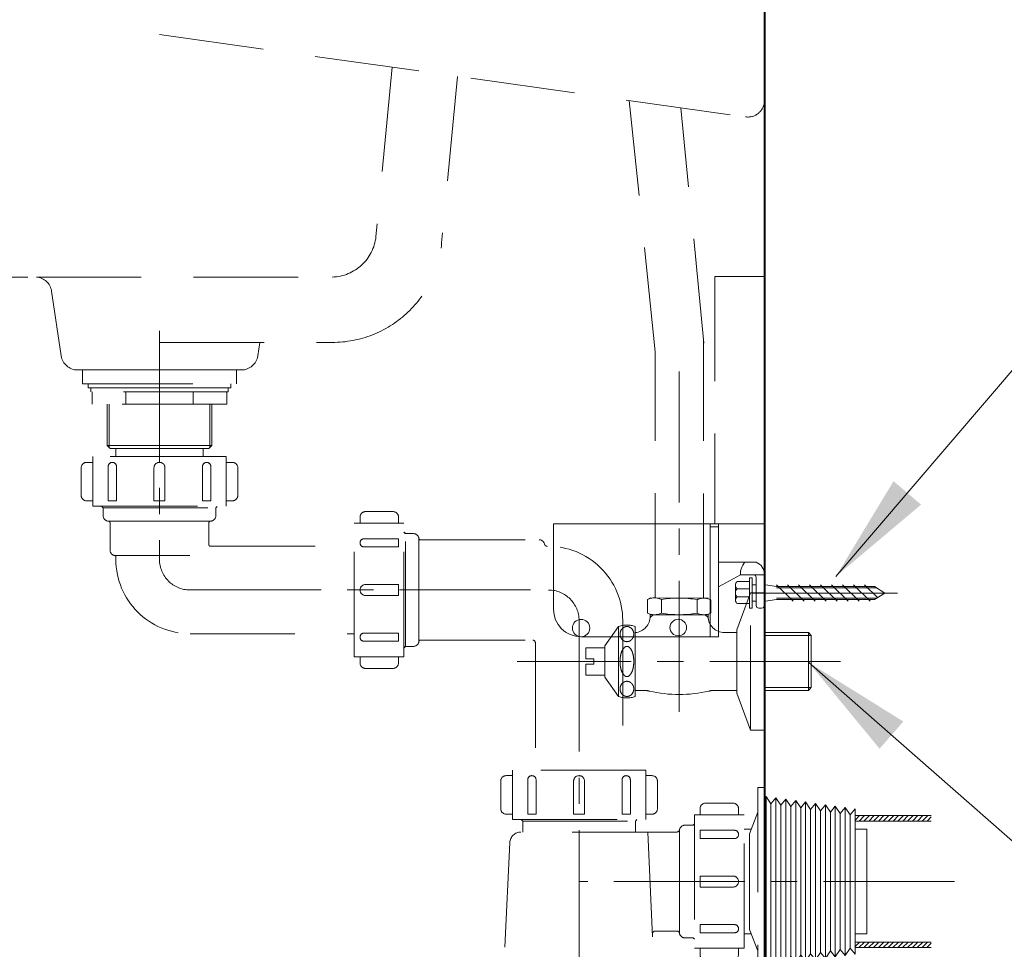
# Model space of a CAD drawing. Units: millimetres. Extents: x -2529 to 759, y -1246 to 2194.
# Drawn here: x -115 to 243, y -457 to -119 of the extents above; entities that cross this region are included whole.
import ezdxf

# ---------------------------------------------------------------- set-up
doc = ezdxf.new("R2010")
doc.units = ezdxf.units.MM
doc.header["$LTSCALE"] = 3
doc.linetypes.add('CENTER', pattern=[50.8, 31.75, -6.35, 6.35, -6.35])
doc.linetypes.add('DASHED', pattern=[19.05, 12.7, -6.35])
doc.layers.get('0').update_dxf_attribs({"lineweight": 40})
for name, color, linetype, lineweight in [('body', 7, 'Continuous', 40), ('CEN', 1, 'CENTER', 9), ('DIM', 2, 'Continuous', 13), ('FITTING', 6, 'Continuous', 20), ('HIDDEN', 3, 'DASHED', 20)]:
    doc.layers.add(name, color=color, linetype=linetype, lineweight=lineweight)
doc.styles.add('ad', font='txt.shx', dxfattribs={"height": 40, "bigfont": 'chineset.shx'})
doc.dimstyles.new('ad', dxfattribs={"dimtxt": 40, "dimasz": 40, "dimexe": 20, "dimexo": 15, "dimgap": 10, "dimtad": 1, "dimtih": 1, "dimtoh": 1, "dimdec": 0, "dimzin": 0, "dimdsep": 46, "dimtxsty": 'ad', "dimcen": 0, "dimclrd": 256, "dimclre": 256, "dimclrt": 256, "dimadec": 0, "dimazin": 0, "dimtfac": 1, "dimtdec": 0, "dimtix": 1, "dimtmove": 0, "dimatfit": 3, "dimfxl": 0, "dimtolj": 1, "dimtzin": 0, "dimlwd": -1, "dimlwe": -1, "dimarcsym": 0})

# ---------------------------------------------------------------- blocks, each defined once
blk = doc.blocks.new('111')
at = {"layer": 'CEN'}
blk.add_line((72.31, -25.11), (125.12, -25.11), dxfattribs=at)
at = {"layer": 'FITTING'}
for p, q in [((0, -31), (0, 0)), ((0, 0), (60, 0)), ((57, 0), (57, -41)), ((60, 0), (60, -41)), ((57, -1), (60, -1)), ((73.72, -13.91), (60, -13.91)), ((60, -22.89), (67.98, -18.5)), ((71.31, -20.95), (66.95, -20.95)), ((76.72, -18.5), (67.98, -18.5)), ((71.31, -19.61), (71.31, -30.61)), ((72.31, -19.61), (72.31, -30.61)), ((73.72, -29.61), (73.72, -19.5)), ((76.72, -29.61), (76.72, -18.39)), ((66.19, -22.24), (66.19, -27.74)), ((71.31, -23.56), (66.95, -23.56)), ((72.31, -22.11), (73.72, -22.11)), ((76.72, -22.11), (77.18, -22.11)), ((77.18, -22.11), (81.18, -22.79)), ((81.18, -22.11), (87.18, -28.11)), ((81.18, -22.79), (116.78, -22.79)), ((81.18, -23.19), (117.43, -23.19)), ((85.18, -22.11), (91.18, -28.11)), ((89.18, -22.11), (95.18, -28.11)), ((93.18, -22.11), (99.18, -28.11)), ((97.18, -22.11), (103.18, -28.11)), ((101.18, -22.11), (107.18, -28.11)), ((105.18, -22.11), (111.18, -28.11)), ((109.18, -22.11), (115.18, -28.11)), ((113.18, -22.11), (117.84, -26.77)), ((120.52, -25.11), (116.78, -22.79)), ((71.31, -26.53), (66.95, -26.53)), ((72.31, -28.11), (73.72, -28.11)), ((76.72, -28.11), (77.18, -28.11)), ((77.18, -28.11), (81.18, -27.43)), ((81.18, -27.03), (117.43, -27.03)), ((81.18, -27.43), (116.78, -27.43)), ((120.52, -25.11), (116.78, -27.43)), ((66.95, -28.95), (71.31, -28.95)), ((74.72, -30.61), (75.72, -30.61)), ((57, -41), (10, -41)), ((57, -41), (60, -41))]:
    blk.add_line(p, q, dxfattribs=at)
for points in [[(72.31, -19.61), (71.31, -19.61)], [(71.31, -30.61), (72.31, -30.61)]]:
    blk.add_lwpolyline(points, dxfattribs=at)
for centre, radius in [((10.07, -37.85), 3.16), ((45.39, -37.65), 3.01)]:
    blk.add_circle(centre, radius, dxfattribs=at)
for centre, radius, start, end in [((74.86, -18.33), 6.88, 140.0124, 181.3412), ((72.16, -18.21), 4.57, 357.7057, 69.9647), ((67.68, -22.25), 1.49, 119.276, 240.724), ((72.72, -19.5), 1, 0, 90), ((68.01, -25.04), 1.83, 125.595, 234.405), ((67.53, -27.74), 1.34, 115.5511, 244.4489), ((10, -31), 10, 180, 270), ((74.72, -29.61), 1, 180, 270), ((75.72, -29.61), 1, 270, 0)]:
    blk.add_arc(centre, radius, start, end, dxfattribs=at)
blk = doc.blocks.new('NEW-R')
at = {"layer": 'FITTING', "lineweight": 9}
h = blk.add_hatch(dxfattribs=at)
h.set_pattern_fill('ANSI31', color=256, scale=10, style=0)
h.set_pattern_definition([(45, (-222.5977, -131.8884), (-0.8838835, 0.8838835), [])])
h.paths.add_polyline_path([(280.67, -162), (253, -162), (253, -164), (280.67, -164)])
h.paths.add_polyline_path([(280.67, -208), (253, -208), (253, -210), (280.67, -210)])
at = {"layer": 'CEN', "ltscale": 0.5}
for p, q in [((0, 14.26), (0, -68.88)), ((11.12, -80), (143.48, -80)), ((152.6, -91.13), (152.6, -267.04)), ((289.09, -186), (152.6, -186))]:
    blk.add_line(p, q, dxfattribs=at)
for centre, start, end in [((11.12, -68.88), 180, 270), ((141.48, -91.13), 0, 90)]:
    blk.add_arc(centre, 11.12, start, end, dxfattribs=at)
at = {"layer": 'FITTING', "lineweight": 9}
for p, q in [((220.6, -155.05), (220, -155.77)), ((220.6, -155.05), (220.6, -216.96)), ((222.4, -157.73), (220.6, -155.05)), ((224.2, -155.56), (222.4, -157.73)), ((226, -158.23), (224.2, -155.56)), ((224.2, -155.56), (224.2, -216.45)), ((227.8, -156.06), (226, -158.23)), ((227.8, -156.06), (227.8, -215.95)), ((229.6, -158.74), (227.8, -156.06)), ((231.4, -156.57), (229.6, -158.74)), ((231.4, -156.57), (231.4, -215.44)), ((233.2, -159.24), (231.4, -156.57)), ((235, -157.07), (233.2, -159.24)), ((235, -157.07), (235, -214.93)), ((236.8, -159.75), (235, -157.07)), ((222.4, -157.73), (222.4, -214.28)), ((226, -158.23), (226, -213.77)), ((229.6, -158.74), (229.6, -213.27)), ((233.2, -159.24), (233.2, -212.76)), ((238.6, -157.58), (236.8, -159.75)), ((236.8, -159.75), (236.8, -212.26)), ((238.6, -157.58), (238.6, -214.43)), ((240.4, -160.26), (238.6, -157.58)), ((242.2, -158.09), (240.4, -160.26)), ((240.4, -160.26), (240.4, -211.75)), ((242.2, -158.09), (242.2, -213.92)), ((244, -160.76), (242.2, -158.09)), ((245.8, -158.59), (244, -160.76)), ((244, -160.76), (244, -211.24)), ((245.8, -158.59), (245.8, -213.42)), ((247.6, -161.27), (245.8, -158.59)), ((249.4, -159.1), (247.6, -161.27)), ((249.4, -159.1), (249.4, -212.91)), ((251.2, -161.77), (249.4, -159.1)), ((253, -159.6), (251.2, -161.77)), ((253, -159.6), (253, -212.4)), ((247.6, -161.27), (247.6, -210.74)), ((251.2, -161.77), (251.2, -210.23)), ((280.67, -162), (253, -162)), ((280.67, -164), (253, -164)), ((253, -166.95), (257.29, -166.95)), ((257.29, -166.95), (257.29, -205.05)), ((253, -205.05), (257.29, -205.05)), ((244, -211.24), (242.2, -213.92)), ((245.8, -213.42), (244, -211.24)), ((247.6, -210.74), (245.8, -213.42)), ((249.4, -212.91), (247.6, -210.74)), ((251.2, -210.23), (249.4, -212.91)), ((253, -212.4), (251.2, -210.23)), ((280.67, -208), (253, -208)), ((280.67, -210), (253, -210)), ((222.4, -214.28), (220.6, -216.96)), ((224.2, -216.45), (222.4, -214.28)), ((226, -213.77), (224.2, -216.45)), ((227.8, -215.95), (226, -213.77)), ((229.6, -213.27), (227.8, -215.95)), ((231.4, -215.44), (229.6, -213.27)), ((233.2, -212.76), (231.4, -215.44)), ((235, -214.93), (233.2, -212.76)), ((236.8, -212.26), (235, -214.93)), ((238.6, -214.43), (236.8, -212.26)), ((240.4, -211.75), (238.6, -214.43)), ((242.2, -213.92), (240.4, -211.75)), ((220.6, -216.96), (220, -216.23))]:
    blk.add_line(p, q, dxfattribs=at)
at = {"layer": 'HIDDEN'}
for p, q in [((-28, 0), (28, 0)), ((-28, -5), (-28, 0)), ((28, -5), (28, 0)), ((-28, -5), (0, -5)), ((-26, -5), (28, -5)), ((-26, -6.5), (-26, -5)), ((-26, -6.5), (0, -6.5)), ((-25, -6.5), (-25, -8)), ((-25, -6.5), (-25, -8)), ((26, -6.5), (-25, -6.5)), ((25, -6.5), (25, -8)), ((26, -6.5), (26, -5)), ((25, -8), (-25, -8)), ((-24.54, -12.5), (-24.54, -8)), ((-12.27, -12.5), (-12.27, -8)), ((12.27, -12.5), (12.27, -8)), ((24.54, -12.5), (24.54, -8)), ((24.54, -12.5), (-24.54, -12.5)), ((-19, -12.5), (-19, -27.5)), ((-18.25, -12.5), (-18.25, -28.25)), ((18.25, -12.5), (18.25, -28.25)), ((19, -12.5), (19, -27.5)), ((-19, -27.5), (-18, -28.5)), ((-19, -27.5), (19, -27.5)), ((-18, -28.5), (18, -28.5)), ((-15.88, -28.5), (-15.88, -31.5)), ((15.88, -28.5), (15.88, -31.5)), ((19, -27.5), (18, -28.5)), ((24.25, -31.5), (-24.25, -31.5)), ((-24.25, -49.5), (-24.25, -31.5)), ((-18, -31.5), (18, -31.5)), ((24.25, -49.5), (24.25, -31.5)), ((-28.5, -35.59), (-28.5, -45.59)), ((-24.25, -33.59), (-26.5, -33.59)), ((-18.65, -35.09), (-18.65, -47.59)), ((-15.65, -35.09), (-15.65, -47.59)), ((-2, -35.59), (-2, -47.59)), ((2, -35.59), (2, -47.59)), ((15.65, -35.09), (15.65, -47.59)), ((18.65, -35.09), (18.65, -47.59)), ((24.25, -33.59), (26.5, -33.59)), ((28.5, -35.59), (28.5, -45.59)), ((-24.25, -47.59), (-26.5, -47.59)), ((-24.25, -49.5), (24.25, -49.5)), ((-20.5, -50.09), (-21, -49.59)), ((-20.5, -50), (-20.5, -53)), ((-20.5, -50.09), (20.5, -50.09)), ((-18.65, -47.59), (-15.65, -47.59)), ((-2, -47.59), (2, -47.59)), ((15.65, -47.59), (18.65, -47.59)), ((20.5, -50.09), (21, -49.59)), ((20.5, -50), (20.5, -53)), ((24.25, -47.59), (26.5, -47.59)), ((72.94, -55.75), (72.94, -53.5)), ((74.94, -51.5), (84.94, -51.5)), ((86.94, -55.75), (86.94, -53.5)), ((-18.5, -55), (18.5, -55)), ((-18, -55.5), (-18, -65.5)), ((18, -55.5), (18, -63.62)), ((70.85, -104.25), (70.85, -55.75)), ((88.85, -55.75), (70.85, -55.75)), ((70.85, -104.25), (70.85, -55.75)), ((88.85, -104.25), (88.85, -55.75)), ((89.35, -59.5), (88.85, -59)), ((89.44, -59.5), (88.94, -59)), ((89.35, -59.5), (92.35, -59.5)), ((89.44, -100.5), (89.44, -59.5)), ((18.5, -64.12), (70.85, -64.12)), ((74.44, -61.35), (86.94, -61.35)), ((74.44, -64.35), (86.94, -64.35)), ((86.94, -64.35), (86.94, -61.35)), ((94.34, -98.7), (94.34, -61.3)), ((94.84, -61.75), (138.1, -61.75)), ((-16.3, -67.48), (11, -67.48)), ((-15.88, -68.88), (-15.88, -67.97)), ((74.94, -78), (86.94, -78)), ((86.94, -82), (86.94, -78)), ((74.94, -82), (86.94, -82)), ((168.48, -91.13), (168.48, -145.5)), ((11.12, -95.88), (70.85, -95.88)), ((74.44, -95.65), (86.94, -95.65)), ((86.94, -98.65), (86.94, -95.65)), ((74.44, -98.65), (86.94, -98.65)), ((94.84, -98.25), (135.73, -98.25)), ((136.73, -99.25), (136.73, -145.5)), ((89.35, -100.5), (88.85, -101)), ((89.44, -100.5), (88.94, -101)), ((89.35, -100.5), (92.35, -100.5)), ((88.85, -104.25), (70.85, -104.25)), ((72.94, -104.25), (72.94, -106.5)), ((86.94, -104.25), (86.94, -106.5)), ((74.94, -108.5), (84.94, -108.5)), ((176.85, -145.5), (128.35, -145.5)), ((128.35, -163.5), (128.35, -145.5)), ((176.85, -163.5), (176.85, -145.5)), ((124.1, -149.5), (124.1, -159.5)), ((128.35, -147.5), (126.1, -147.5)), ((133.95, -149), (133.95, -161.5)), ((136.95, -149), (136.95, -161.5)), ((150.6, -149.5), (150.6, -161.5)), ((154.6, -149.5), (154.6, -161.5)), ((168.25, -149), (168.25, -161.5)), ((171.25, -149), (171.25, -161.5)), ((176.85, -147.5), (179.1, -147.5)), ((181.1, -149.5), (181.1, -159.5)), ((217.6, -151.8), (217.6, -220.2)), ((217.6, -151.8), (220, -151.8)), ((220, -151.8), (220, -220.2)), ((208.6, -157.5), (198.6, -157.5)), ((196.6, -161.75), (196.6, -159.5)), ((210.6, -161.75), (210.6, -159.5)), ((217.6, -160.8), (214.6, -168.6)), ((128.35, -161.5), (126.1, -161.5)), ((128.35, -163.5), (176.85, -163.5)), ((132.1, -164), (131.6, -163.5)), ((132.1, -164), (173.1, -164)), ((132.1, -164), (132.1, -168)), ((133.95, -161.5), (136.95, -161.5)), ((150.6, -161.5), (154.6, -161.5)), ((168.25, -161.5), (171.25, -161.5)), ((173.1, -164), (173.6, -163.5)), ((173.1, -164), (173.1, -168)), ((176.85, -161.5), (179.1, -161.5)), ((194.6, -161.75), (194.6, -210.25)), ((194.6, -161.75), (212.6, -161.75)), ((210.6, -161.75), (212.6, -161.75)), ((212.6, -210.25), (212.6, -161.75)), ((188.14, -168), (131.42, -168)), ((177.6, -168), (180.06, -221.05)), ((189.13, -167.17), (189.13, -205.17)), ((194.1, -165.5), (191.1, -165.5)), ((194.1, -165.5), (194.6, -165)), ((209.1, -167.36), (196.6, -167.36)), ((196.6, -167.36), (196.6, -170.36)), ((212.6, -166.95), (215.23, -166.95)), ((127.42, -171.82), (125.14, -221.05)), ((209.1, -170.36), (196.6, -170.36)), ((214.6, -168.6), (214.6, -203.4)), ((208.6, -184), (196.6, -184)), ((196.6, -184), (196.6, -188)), ((208.6, -188), (196.6, -188)), ((188.14, -204), (180.31, -204)), ((209.1, -201.65), (196.6, -201.65)), ((196.6, -201.65), (196.6, -204.65)), ((217.6, -211.2), (214.6, -203.4)), ((194.1, -206.5), (191.1, -206.5)), ((194.1, -206.5), (194.6, -207)), ((209.1, -204.65), (196.6, -204.65)), ((212.6, -205.05), (215.23, -205.05)), ((194.6, -210.25), (212.6, -210.25)), ((196.6, -210.25), (196.6, -212.5)), ((210.6, -210.25), (210.6, -212.5)), ((210.6, -210.25), (212.6, -210.25)), ((208.6, -214.5), (198.6, -214.5)), ((116.1, -222), (189.1, -222)), ((116.1, -239), (116.1, -222)), ((118.1, -222), (118.1, -227)), ((126.2, -226.28), (126.2, -222)), ((129.66, -226.28), (129.66, -222)), ((150.6, -222), (150.6, -226)), ((154.6, -222), (154.6, -226)), ((175.54, -226.28), (175.54, -222)), ((179, -226.28), (179, -222)), ((187.1, -222), (187.1, -227)), ((189.1, -239), (189.1, -222)), ((217.6, -220.2), (220, -220.2)), ((186.1, -228), (119.1, -228)), ((124.45, -254.42), (122.67, -228.93)), ((130.47, -228), (131.11, -241.05)), ((132.47, -228), (133.11, -240.96)), ((172.73, -228), (172.09, -240.96)), ((174.73, -228), (174.09, -241.05)), ((180.75, -254.42), (182.53, -228.93)), ((123.58, -242), (119.1, -242)), ((181.62, -242), (186.1, -242)), ((181.62, -242), (184.1, -242)), ((181.62, -242), (184.1, -242))]:
    blk.add_line(p, q, dxfattribs=at)
for centre, radius, start, end in [((-26.5, -35.59), 2, 90, 180), ((-17.15, -35.09), 1.5, 0, 180), ((0, -35.59), 2, 0, 180), ((17.15, -35.09), 1.5, 0, 180), ((26.5, -35.59), 2, 0, 90), ((-26.5, -45.59), 2, 180, 270), ((26.5, -45.59), 2, 270, 0), ((-18.5, -53), 2, 180, 270), ((18.5, -53), 2, 270, 0), ((74.94, -53.5), 2, 90, 180), ((84.94, -53.5), 2, 0, 90), ((-18.5, -55.5), 0.5, 0, 90), ((18.5, -55.5), 0.5, 90, 180), ((92.35, -61.5), 2, 5.7392, 90), ((18.5, -63.62), 0.5, 180, 270), ((74.44, -62.85), 1.5, 90, 270), ((94.84, -61.25), 0.5, 185.7392, 270), ((138.1, -63.75), 2, 11.9572, 90), ((141.03, -63.13), 1, 191.9572, 270.9006), ((141.48, -91.13), 27, 0, 90.9006), ((-16, -65.5), 2, 180, 261.3731), ((-16.38, -67.97), 0.5, 0, 81.3731), ((11.12, -68.88), 27, 180, 270), ((74.94, -80), 2, 90, 270), ((74.44, -97.15), 1.5, 90, 270), ((92.35, -98.5), 2, 270, 354.2608), ((94.84, -98.75), 0.5, 90, 174.2608), ((135.73, -99.25), 1, 0, 90), ((74.94, -106.5), 2, 180, 270), ((84.94, -106.5), 2, 270, 0), ((126.1, -149.5), 2, 90, 180), ((135.45, -149), 1.5, 0, 180), ((152.6, -149.5), 2, 0, 180), ((169.75, -149), 1.5, 0, 180), ((179.1, -149.5), 2, 0, 90), ((198.6, -159.5), 2, 90, 180), ((208.6, -159.5), 2, 0, 90), ((126.1, -159.5), 2, 180, 270), ((179.1, -159.5), 2, 270, 0), ((131.42, -172), 4, 90, 177.3493), ((188.14, -167), 1, 270, 350.4059), ((191.1, -167.5), 2, 90, 170.4059), ((209.1, -168.86), 1.5, 270, 90), ((208.6, -186), 2, 270, 90), ((180.31, -205), 1, 90, 182.6507), ((188.14, -205), 1, 9.5941, 90), ((209.1, -203.15), 1.5, 270, 90), ((191.1, -204.5), 2, 189.5941, 270), ((198.6, -212.5), 2, 180, 270), ((208.6, -212.5), 2, 270, 0), ((124.15, -221), 1, 270, 357.3493), ((181.06, -221), 1, 182.5562, 270), ((119.1, -227), 1, 180, 270), ((121.67, -229), 1, 4, 90), ((127.93, -226.28), 1.73, 180, 0), ((152.6, -226), 2, 180, 0), ((177.27, -226.28), 1.73, 180, 0), ((183.53, -229), 1, 90, 176), ((186.1, -227), 1, 270, 0), ((119.1, -239), 3, 180, 270), ((186.1, -239), 3, 270, 0), ((132.11, -241), 1, 182.8307, 2.8307), ((173.09, -241), 1, 177.1693, 357.1693), ((134.42, -253.72), 10, 184, 268.2345), ((170.78, -253.72), 10, 271.7655, 356), ((152.6, 336), 600, 268.23452, 271.76548)]:
    blk.add_arc(centre, radius, start, end, dxfattribs=at)

msp = doc.modelspace()

# ---------------------------------------------------------------- linework, layer by layer
at = {"layer": 'body', "color": 0}
msp.add_line((155.53, 4.46), (155.53, -672.54), dxfattribs=at)
at = {"layer": 'CEN', "linetype": 'CENTER', "ltscale": 0.5}
for p, q in [((124.55, -370.89), (124.55, -242.54)), ((183.26, -352.54), (65.64, -352.54))]:
    msp.add_line(p, q, dxfattribs=at)
at = {"layer": 'FITTING'}
for p, q in [((155.53, -342.04), (171.53, -342.04)), ((155.53, -343.04), (172.53, -343.04)), ((155.81, -343.04), (155.81, -343.04)), ((171.53, -363.04), (171.53, -342.04)), ((171.53, -342.04), (172.53, -343.04)), ((172.53, -362.04), (172.53, -343.04)), ((155.53, -362.04), (172.53, -362.04)), ((155.53, -363.04), (171.53, -363.04)), ((171.53, -363.04), (172.53, -362.04))]:
    msp.add_line(p, q, dxfattribs=at)
at = {"layer": 'HIDDEN'}
for p, q in [((-64.47, -124.58), (148.7, -154.53)), ((20.15, -136.47), (14.26, -198.06)), ((43.94, -139.81), (38.15, -200.35)), ((115.78, -239.92), (106.4, -148.59)), ((133.51, -236.79), (125.18, -151.22)), ((-109.24, -212.77), (-1.67, -212.77)), ((155.53, -212.54), (137.53, -212.54)), ((137.53, -212.54), (137.53, -302.54)), ((-103.69, -217.89), (-100.22, -241.41)), ((133.36, -329.52), (133.36, -235.99)), ((-64.47, -236.54), (-1.67, -236.54)), ((-27.99, -236.54), (-28.71, -241.41)), ((115.78, -329.41), (115.78, -239.92)), ((137.53, -302.54), (155.53, -302.54)), ((113, -329.94), (114.05, -329.4)), ((135.05, -329.53), (114.05, -329.4)), ((150.53, -327.54), (145.53, -341.04)), ((150.53, -377.54), (150.53, -327.54)), ((150.53, -327.54), (155.53, -327.54)), ((155.53, -377.54), (155.53, -327.54)), ((112.99, -333.27), (112.99, -329.94)), ((118.09, -335.01), (118.09, -329.94)), ((131.03, -333.2), (131.05, -330.06)), ((136.03, -333.2), (136.05, -330.1)), ((155.53, -332.54), (155.53, -352.54)), ((113.03, -333.2), (113.03, -334.98)), ((114.03, -336.04), (114.03, -335.34)), ((135.03, -335.54), (114.03, -335.54)), ((114.03, -336.54), (115.03, -335.54)), ((131.03, -333.2), (131.03, -334.98)), ((135.03, -336.54), (134.03, -335.54)), ((135.03, -336.04), (135.03, -335.34)), ((136.03, -333.2), (136.03, -334.98)), ((97.53, -346.79), (102.53, -339.79)), ((102.53, -365.29), (102.53, -339.79)), ((108.53, -365.29), (108.53, -339.79)), ((141.03, -342.04), (145.53, -342.04)), ((145.53, -364.04), (145.53, -341.04)), ((97.53, -358.29), (97.53, -346.79)), ((90.53, -351.54), (90.53, -347.54)), ((90.53, -347.54), (97.53, -347.54)), ((90.53, -351.54), (93.53, -351.54)), ((90.53, -357.54), (90.53, -353.54)), ((90.53, -353.54), (93.53, -353.54)), ((93.53, -353.54), (93.53, -351.54)), ((90.53, -357.54), (97.53, -357.54)), ((97.53, -358.29), (102.53, -365.29)), ((108.53, -363.04), (111.48, -363.04)), ((137.58, -363.04), (145.53, -363.04)), ((150.53, -377.54), (145.53, -364.04)), ((150.53, -377.54), (155.53, -377.54))]:
    msp.add_line(p, q, dxfattribs=at)
at = {"layer": 'HIDDEN', "linetype": 'ByBlock'}
msp.add_line((-94.29, -246.54), (-34.65, -246.54), dxfattribs=at)
at = {"layer": 'HIDDEN'}
for points in [[(103.03, -342.58, -0.090278), (103.23, -341.52, -0.094701), (103.77, -340.64, -0.101711), (104.59, -340.04, -0.107291), (105.53, -339.83, -0.107291), (106.48, -340.04, -0.101711), (107.3, -340.64, -0.094701), (107.84, -341.52, -0.090278), (108.03, -342.58, -0.090278), (107.84, -343.64, -0.094701), (107.3, -344.52, -0.101711), (106.48, -345.13, -0.107291), (105.53, -345.33, -0.107291), (104.59, -345.13, -0.101711), (103.77, -344.52, -0.094701), (103.23, -343.64, -0.090278)], [(103.03, -352.54, 0.046512), (103.24, -354.77, 0.060154), (103.77, -356.43, 0.101607), (104.7, -357.72, 0.187016), (105.53, -358.04, 0.187016), (106.36, -357.72, 0.101607), (107.3, -356.43, 0.060154), (107.82, -354.77, 0.046512), (108.03, -352.54, 0.046512), (107.82, -350.3, 0.060154), (107.3, -348.64, 0.101607), (106.36, -347.35, 0.187016), (105.53, -347.03, 0.187016), (104.7, -347.35, 0.101607), (103.77, -348.64, 0.060154), (103.24, -350.3, 0.046512)], [(103.03, -362.49, 0.090278), (103.23, -363.56, 0.094701), (103.77, -364.44, 0.101711), (104.59, -365.04, 0.107291), (105.53, -365.24, 0.107291), (106.48, -365.04, 0.101711), (107.3, -364.44, 0.094701), (107.84, -363.56, 0.090278), (108.03, -362.49, 0.090278), (107.84, -361.43, 0.094701), (107.3, -360.55, 0.101711), (106.48, -359.95, 0.107291), (105.53, -359.74, 0.107291), (104.59, -359.95, 0.101711), (103.77, -360.55, 0.094701), (103.23, -361.43, 0.090278)]]:
    msp.add_lwpolyline(points, format="xyb", close=True, dxfattribs=at)
for centre, radius, start, end in [((149.53, -148.59), 6, 262.0029, 0), ((-113.74, -42.62), 170.22, 238.3883, 271.5143), ((-2.11, -196.31), 16.46, 271.5467, 353.9103), ((-1.67, -196.54), 40, 270, 354.5339), ((-109.63, -218.76), 6, 8.3864, 86.3235), ((-94.29, -240.54), 6, 188.3864, 270), ((-34.65, -240.54), 6, 270, 351.6136), ((115.52, -335.28), 5.87, 64.4237, 114.8543), ((124.31, -367.52), 38.06, 79.8054, 99.4727), ((133.51, -335.39), 5.87, 64.4237, 114.8543), ((108.03, -336.04), 6, 274.7802, 0), ((115.53, -329.67), 5.87, 244.7847, 295.2153), ((124.53, -297.48), 38.06, 260.1664, 279.8336), ((133.53, -329.67), 5.87, 244.7847, 295.2153), ((141.03, -336.04), 6, 180, 270), ((105.53, -348.27), 9, 70.5288, 109.4712), ((111.48, -373.04), 10, 76.8841, 90), ((124.53, -317.04), 47.5, 256.8841, 283.1159), ((137.58, -373.04), 10, 90, 103.1159), ((105.53, -356.8), 9, 250.5288, 289.4712)]:
    msp.add_arc(centre, radius, start, end, dxfattribs=at)

# ---------------------------------------------------------------- block references
msp.add_blockref('NEW-R', (-64.47, -246.54))
at = {"layer": 'DIM'}
msp.add_blockref('111', (78.81, -302.54), dxfattribs=at)

# ---------------------------------------------------------------- leaders
for points in [[(181.51, -321.64), (284.06, -201.76), (485.89, -201.76)], [(171.67, -352.94), (278.23, -446.35), (462.71, -446.35)]]:
    msp.add_leader(points, dimstyle='ad', override={"dimgap": 10, "dimtad": 1}, dxfattribs=at)

doc.saveas('drawing.dxf')
